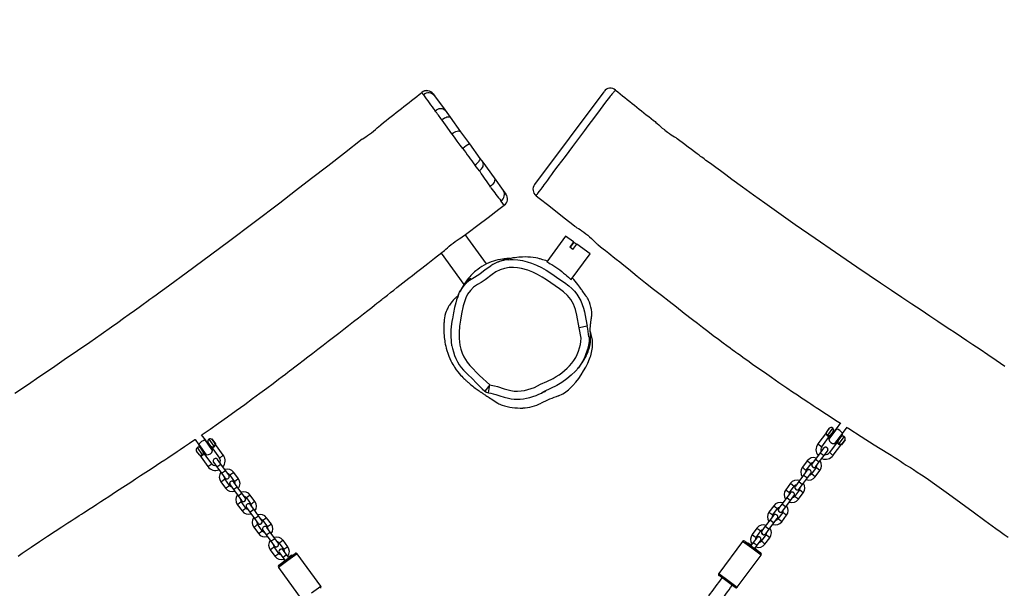
# Model space of a CAD drawing. Units: millimetres. Extents: x -310 to 916, y -1070 to -213.
# Drawn here: x 271 to 395, y -666 to -595 of the extents above; entities that cross this region are included whole.
import ezdxf

# ---------------------------------------------------------------- set-up
doc = ezdxf.new("R2010")
doc.units = ezdxf.units.MM
doc.header["$LTSCALE"] = 20
doc.header["$PDSIZE"] = -1
doc.layers.add('VP-DIM', color=7, linetype='Continuous')
doc.layers.add('VP-EQ', color=7, linetype='Continuous', true_color=0x8a3492)
doc.dimstyles.get("Standard").update_dxf_attribs({"dimtxt": 14, "dimasz": 20, "dimexe": 20, "dimexo": 50, "dimgap": 20, "dimtad": 0, "dimdec": 0, "dimzin": 0, "dimdsep": 46, "dimtxsty": 'Standard', "dimcen": -0.09, "dimadec": 0, "dimazin": 0, "dimtfac": 1, "dimtdec": 4, "dimtofl": 0, "dimtmove": 0, "dimatfit": 3, "dimfxl": 70, "dimfxlon": 1, "dimtolj": 1, "dimtzin": 0, "dimarcsym": 0})

# ---------------------------------------------------------------- blocks, each defined once
blk = doc.blocks.new('*D25')
at = {"layer": 'Defpoints', "color": 0}
for p in [(169.51, -355.08), (169.51, -730.65), (497.53, -731.52)]:
    blk.add_point(p, dxfattribs=at)
at = {"layer": 'VP-DIM', "color": 0, "lineweight": -2}
for p, q in [((169.51, -425.08), (169.51, -335.08)), ((497.53, -425.08), (497.53, -335.08)), ((189.51, -355.08), (291.17, -355.08)), ((477.53, -355.08), (368.5, -355.08))]:
    blk.add_line(p, q, dxfattribs=at)
at = {"layer": 'VP-DIM', "color": 0}
for points in [[(189.51, -351.75), (189.51, -358.42), (169.51, -355.08)], [(477.53, -358.42), (477.53, -351.75), (497.53, -355.08)]]:
    blk.add_solid(points, dxfattribs=at)
at = {"layer": 'VP-DIM', "color": 0, "insert": (329.83, -355.08), "char_height": 14, "attachment_point": 5}
blk.add_mtext('\\A1;328', dxfattribs=at)
blk = doc.blocks.new('*D26')
at = {"layer": 'Defpoints', "color": 0}
for p in [(9.57, -232.78), (9.57, -716.96), (659.4, -716.59)]:
    blk.add_point(p, dxfattribs=at)
at = {"layer": 'VP-DIM', "color": 0, "lineweight": -2}
for p, q in [((9.57, -302.78), (9.57, -212.78)), ((659.4, -302.78), (659.4, -212.78)), ((29.57, -232.78), (292.18, -232.78)), ((639.4, -232.78), (367.18, -232.78))]:
    blk.add_line(p, q, dxfattribs=at)
at = {"layer": 'VP-DIM', "color": 0}
for points in [[(29.57, -229.44), (29.57, -236.11), (9.57, -232.78)], [(639.4, -236.11), (639.4, -229.44), (659.4, -232.78)]]:
    blk.add_solid(points, dxfattribs=at)
at = {"layer": 'VP-DIM', "color": 0, "insert": (329.68, -232.78), "char_height": 14, "attachment_point": 5}
blk.add_mtext('\\A1;650', dxfattribs=at)
blk = doc.blocks.new('*D27')
at = {"layer": 'Defpoints', "color": 0}
for p in [(334.84, -436.73), (895.78, -436.73), (332.71, -1069.95)]:
    blk.add_point(p, dxfattribs=at)
at = {"layer": 'VP-DIM', "color": 0, "lineweight": -2}
for p, q in [((825.78, -436.73), (915.78, -436.73)), ((895.78, -456.73), (895.78, -721.88)), ((895.78, -1049.95), (895.78, -799.21)), ((825.78, -1069.95), (915.78, -1069.95))]:
    blk.add_line(p, q, dxfattribs=at)
at = {"layer": 'VP-DIM', "color": 0}
for points in [[(899.11, -456.73), (892.45, -456.73), (895.78, -436.73)], [(892.45, -1049.95), (899.11, -1049.95), (895.78, -1069.95)]]:
    blk.add_solid(points, dxfattribs=at)
at = {"layer": 'VP-DIM', "color": 0, "insert": (895.78, -760.54), "char_height": 14, "attachment_point": 5, "rotation": 90}
blk.add_mtext('\\A1;633', dxfattribs=at)
blk = doc.blocks.new('*D28')
at = {"layer": 'Defpoints', "color": 0}
for p in [(345.28, -603.37), (793.75, -603.37), (334.21, -915.03)]:
    blk.add_point(p, dxfattribs=at)
at = {"layer": 'VP-DIM', "color": 0, "lineweight": -2}
for p, q in [((723.75, -603.37), (813.75, -603.37)), ((793.75, -623.37), (793.75, -727.67)), ((793.75, -895.03), (793.75, -800.34)), ((723.75, -915.03), (813.75, -915.03))]:
    blk.add_line(p, q, dxfattribs=at)
at = {"layer": 'VP-DIM', "color": 0}
for points in [[(797.08, -623.37), (790.41, -623.37), (793.75, -603.37)], [(790.41, -895.03), (797.08, -895.03), (793.75, -915.03)]]:
    blk.add_solid(points, dxfattribs=at)
at = {"layer": 'VP-DIM', "color": 0, "insert": (793.75, -764), "char_height": 14, "attachment_point": 5, "rotation": 90}
blk.add_mtext('\\A1;312', dxfattribs=at)
blk = doc.blocks.new('RB1281 2')
at = {"color": 7, "linetype": 'Continuous', "lineweight": 25}
for p, q in [((363.03, -880.78), (360.1, -876.73)), ((305.63, -878.29), (302.64, -882.3)), ((305.91, -878.25), (306.92, -879)), ((306.92, -879), (307.92, -879.74)), ((357.75, -878.44), (360.69, -882.48)), ((304.97, -884.03), (307.96, -880.02)), ((361.98, -881.79), (360.97, -882.53)), ((361.79, -882.04), (362.03, -882.37)), ((362.99, -881.06), (361.98, -881.79)), ((362.51, -882.02), (362.25, -881.66)), ((362.92, -882.59), (362.51, -882.02)), ((303.69, -883.32), (302.68, -882.58)), ((303.44, -883.14), (303.15, -883.54)), ((361.33, -882.26), (361.35, -882.29)), ((362.03, -882.37), (362.44, -882.94)), ((362.95, -883.81), (362.36, -883)), ((363.01, -882.53), (363.59, -883.34)), ((364.08, -882.98), (363.49, -882.17)), ((302.17, -883.69), (301.57, -884.49)), ((302.05, -884.85), (302.65, -884.05)), ((303.15, -883.54), (302.73, -884.11)), ((303.21, -884.46), (303.63, -883.9)), ((303.63, -883.9), (303.93, -883.5)), ((304.69, -884.07), (303.69, -883.32)), ((361.87, -883.35), (362.46, -884.16)), ((363.09, -883.83), (363.5, -884.4)), ((363.5, -884.4), (364.08, -885.2)), ((363.98, -884.04), (363.57, -883.48)), ((364.57, -884.85), (363.98, -884.04)), ((301.65, -885.55), (301.05, -886.35)), ((302.07, -884.99), (301.65, -885.55)), ((302.13, -885.91), (302.55, -885.35)), ((303.29, -884.52), (302.69, -885.33)), ((303.17, -885.68), (303.77, -884.88)), ((364.08, -885.2), (364.5, -885.77)), ((364.98, -885.42), (364.57, -884.85)), ((364.99, -885.41), (364.94, -885.36)), ((365.06, -885.36), (365.65, -886.17)), ((366.14, -885.82), (365.55, -885.01)), ((300.07, -886.49), (299.47, -887.29)), ((299.95, -887.65), (300.55, -886.85)), ((301.05, -886.35), (300.63, -886.91)), ((301.11, -887.27), (301.53, -886.71)), ((301.53, -886.71), (302.13, -885.91)), ((363.93, -886.18), (364.52, -886.99)), ((365, -886.64), (364.41, -885.83)), ((365.14, -886.66), (365.55, -887.23)), ((366.04, -886.88), (365.63, -886.31)), ((366.63, -887.68), (366.04, -886.88)), ((299.97, -887.79), (299.56, -888.35)), ((300.04, -888.71), (300.46, -888.15)), ((301.19, -887.33), (300.6, -888.13)), ((301.08, -888.49), (301.67, -887.69)), ((301.12, -887.27), (301.16, -887.21)), ((365.55, -887.23), (366.14, -888.04)), ((366.14, -888.04), (366.55, -888.6)), ((367.04, -888.25), (366.63, -887.68)), ((367.05, -888.24), (366.99, -888.19)), ((367.12, -888.19), (367.71, -889)), ((368.19, -888.65), (367.6, -887.84)), ((297.98, -889.3), (297.38, -890.1)), ((298.96, -889.15), (298.54, -889.71)), ((299.56, -888.35), (298.96, -889.15)), ((299.44, -889.51), (300.04, -888.71)), ((365.99, -889.01), (366.57, -889.82)), ((367.06, -889.47), (366.47, -888.66)), ((368.09, -889.71), (367.68, -889.14)), ((297.88, -890.6), (297.46, -891.16)), ((297.86, -890.46), (298.46, -889.65)), ((299.1, -890.13), (298.5, -890.93)), ((298.98, -891.29), (299.58, -890.49)), ((299.02, -890.07), (299.44, -889.51)), ((299.03, -890.08), (299.07, -890.01)), ((367.2, -889.49), (367.61, -890.06)), ((367.61, -890.06), (368.2, -890.87)), ((368.68, -890.52), (368.09, -889.71)), ((369.09, -891.08), (368.68, -890.52)), ((370.25, -891.48), (369.66, -890.67)), ((297.46, -891.16), (296.86, -891.96)), ((297.34, -892.32), (297.94, -891.52)), ((297.94, -891.52), (298.36, -890.95)), ((368.04, -891.85), (368.63, -892.66)), ((368.2, -890.87), (368.61, -891.44)), ((369.11, -892.3), (368.53, -891.49)), ((369.1, -891.08), (369.05, -891.02)), ((369.17, -891.02), (369.76, -891.83)), ((295.88, -892.1), (295.29, -892.9)), ((295.77, -893.26), (296.37, -892.46)), ((297.01, -892.94), (296.41, -893.74)), ((296.86, -891.96), (296.45, -892.52)), ((296.93, -892.88), (297.34, -892.32)), ((296.93, -892.88), (296.97, -892.82)), ((369.25, -892.33), (369.67, -892.89)), ((369.67, -892.89), (370.25, -893.7)), ((370.15, -892.54), (369.74, -891.97)), ((370.74, -893.35), (370.15, -892.54)), ((295.37, -893.96), (294.77, -894.76)), ((295.25, -895.12), (295.85, -894.32)), ((295.79, -893.4), (295.37, -893.96)), ((295.85, -894.32), (296.27, -893.76)), ((296.89, -894.1), (297.49, -893.3)), ((370.25, -893.7), (370.66, -894.27)), ((371.15, -893.92), (370.74, -893.35)), ((371.16, -893.91), (371.1, -893.85)), ((371.39, -893.74), (372.45, -895.2)), ((372.94, -894.84), (371.88, -893.39)), ((293.63, -894.79), (292.55, -896.23)), ((293.03, -896.59), (294.11, -895.14)), ((294.77, -894.76), (294.35, -895.32)), ((294.83, -895.68), (295.25, -895.12)), ((369.94, -894.8), (370.99, -896.25)), ((371.48, -895.9), (370.42, -894.44)), ((371.32, -895.56), (372.11, -896.64)), ((372.17, -894.94), (372.96, -896.03)), ((372.48, -895.24), (372.42, -895.28)), ((372.8, -895.68), (372.45, -895.2)), ((372.58, -894.86), (372.53, -894.8)), ((372.94, -894.84), (373.29, -895.33)), ((372.98, -894.87), (372.96, -894.88)), ((373.16, -895.12), (372.98, -894.87)), ((373.28, -895.27), (373.16, -895.12)), ((373.26, -895.29), (373.28, -895.27)), ((292.54, -896.12), (292.09, -896.72)), ((292.09, -896.72), (292.19, -896.71)), ((292.19, -896.71), (292.55, -896.23)), ((292.51, -897.41), (293.32, -896.33)), ((292.55, -896.23), (292.54, -896.12)), ((293.03, -896.59), (292.68, -897.07)), ((292.91, -896.25), (292.96, -896.19)), ((293.06, -896.67), (293, -896.63)), ((295.07, -895.86), (294, -897.3)), ((294.48, -897.66), (295.55, -896.22)), ((294.84, -895.69), (294.88, -895.62)), ((370.99, -896.25), (370.89, -896.24)), ((370.89, -896.24), (371.33, -896.84)), ((371.35, -896.74), (370.99, -896.25)), ((371.12, -895.92), (371.07, -895.85)), ((371.33, -896.84), (371.35, -896.74)), ((371.48, -895.9), (371.83, -896.39)), ((371.57, -895.9), (371.51, -895.94)), ((371.8, -896.35), (371.86, -896.3)), ((372.19, -896.71), (372.66, -897.35)), ((372.71, -895.68), (372.77, -895.64)), ((373.48, -896.79), (373, -896.12)), ((292.47, -897.51), (291.88, -898.3)), ((292.71, -897.03), (292.77, -897.07)), ((293.35, -898.04), (294.16, -896.96)), ((293.61, -897.7), (293.67, -897.75)), ((293.64, -897.79), (294, -897.3)), ((293.97, -897.34), (293.91, -897.3)), ((294.48, -897.66), (294.12, -898.14)), ((294.17, -898.12), (294.28, -897.96)), ((294.28, -897.96), (294.47, -897.72)), ((294.35, -897.33), (294.4, -897.26)), ((294.47, -897.72), (294.45, -897.7)), ((292.73, -898.84), (293.27, -898.1)), ((294.15, -898.1), (294.17, -898.12)), ((336.75, -902.61), (336.75, -902.62)), ((337.21, -902.83), (337.22, -902.82)), ((324.42, -910.94), (325.4, -910.75)), ((342.69, -920.07), (339.84, -916.15)), ((326.4, -916.76), (324.05, -919.98)), ((327.13, -922.22), (329.46, -919.01)), ((337.02, -918.73), (339.67, -922.39)), ((324.05, -919.98), (325.72, -921.19)), ((326.19, -920.55), (325.72, -921.19)), ((326.08, -921.46), (325.72, -921.19)), ((326.08, -921.46), (326.55, -920.81)), ((326.12, -921.48), (326.08, -921.46)), ((326.12, -921.48), (326.59, -920.83)), ((326.19, -920.55), (326.59, -920.83)), ((326.12, -921.48), (327.13, -922.22)), ((334.79, -926.07), (334.79, -926.07)), ((334.92, -927.93), (334.59, -927.47)), ((322.33, -940.26), (331, -928.65)), ((336.07, -929.51), (334.92, -927.93)), ((336.45, -928.27), (336.54, -928.4)), ((337.49, -931.46), (336.07, -929.51)), ((338.43, -931.02), (338.48, -931.09)), ((337.83, -931.93), (337.49, -931.46)), ((339.14, -933.74), (337.83, -931.93)), ((340.25, -935.26), (339.14, -933.74)), ((341.3, -934.94), (341.34, -935)), ((341.56, -937.08), (340.25, -935.26)), ((342.19, -937.94), (341.56, -937.08)), ((342.55, -936.71), (342.6, -936.77)), ((343.5, -939.74), (342.19, -937.94)), ((343.67, -939.98), (343.5, -939.74)), ((322.3, -940.3), (322.31, -940.29)), ((345.11, -940.17), (345.11, -940.18))]:
    blk.add_line(p, q, dxfattribs=at)
at = {"color": 8, "linetype": 'Continuous', "lineweight": 25}
for p, q in [((306.8, -879.16), (305.63, -878.29)), ((358.92, -877.58), (357.75, -878.44)), ((307.96, -880.02), (306.8, -879.16)), ((361.86, -881.63), (363.03, -880.78)), ((360.69, -882.48), (361.86, -881.63)), ((362.51, -882.02), (362.03, -882.37)), ((302.64, -882.3), (303.8, -883.16)), ((303.8, -883.16), (304.97, -884.03)), ((361.87, -883.35), (362.12, -883.17)), ((362.12, -883.17), (362.36, -883)), ((363.25, -882.35), (363.01, -882.53)), ((363.49, -882.17), (363.25, -882.35)), ((363.84, -883.16), (363.59, -883.34)), ((364.08, -882.98), (363.84, -883.16)), ((301.57, -884.49), (301.81, -884.67)), ((302.17, -883.69), (302.41, -883.87)), ((302.41, -883.87), (302.65, -884.05)), ((303.63, -883.9), (303.15, -883.54)), ((362.46, -884.16), (362.7, -883.98)), ((362.7, -883.98), (362.95, -883.81)), ((363.98, -884.04), (363.5, -884.4)), ((302.13, -885.91), (301.65, -885.55)), ((301.81, -884.67), (302.05, -884.85)), ((302.93, -885.5), (302.69, -885.33)), ((303.17, -885.68), (302.93, -885.5)), ((303.53, -884.7), (303.29, -884.52)), ((303.77, -884.88), (303.53, -884.7)), ((364.57, -884.85), (364.08, -885.2)), ((365.3, -885.18), (365.06, -885.36)), ((365.55, -885.01), (365.3, -885.18)), ((300.07, -886.49), (300.31, -886.67)), ((300.31, -886.67), (300.55, -886.85)), ((301.53, -886.71), (301.05, -886.35)), ((363.93, -886.18), (364.17, -886.01)), ((364.17, -886.01), (364.41, -885.83)), ((364.52, -886.99), (364.76, -886.82)), ((364.76, -886.82), (365, -886.64)), ((366.04, -886.88), (365.55, -887.23)), ((365.89, -885.99), (365.65, -886.17)), ((366.14, -885.82), (365.89, -885.99)), ((299.47, -887.29), (299.71, -887.47)), ((299.71, -887.47), (299.95, -887.65)), ((300.84, -888.31), (300.6, -888.13)), ((301.43, -887.51), (301.19, -887.33)), ((301.67, -887.69), (301.43, -887.51)), ((366.63, -887.68), (366.14, -888.04)), ((367.36, -888.02), (367.12, -888.19)), ((367.6, -887.84), (367.36, -888.02)), ((297.98, -889.3), (298.22, -889.48)), ((299.44, -889.51), (298.96, -889.15)), ((300.04, -888.71), (299.56, -888.35)), ((301.08, -888.49), (300.84, -888.31)), ((365.99, -889.01), (366.23, -888.84)), ((366.23, -888.84), (366.47, -888.66)), ((367.95, -888.82), (367.71, -889)), ((368.19, -888.65), (367.95, -888.82)), ((297.38, -890.1), (297.62, -890.28)), ((297.62, -890.28), (297.86, -890.46)), ((298.22, -889.48), (298.46, -889.65)), ((299.34, -890.31), (299.1, -890.13)), ((299.58, -890.49), (299.34, -890.31)), ((366.57, -889.82), (366.82, -889.65)), ((366.82, -889.65), (367.06, -889.47)), ((368.09, -889.71), (367.61, -890.06)), ((368.68, -890.52), (368.2, -890.87)), ((369.66, -890.67), (369.42, -890.85)), ((297.94, -891.52), (297.46, -891.16)), ((298.74, -891.11), (298.5, -890.93)), ((298.98, -891.29), (298.74, -891.11)), ((368.04, -891.85), (368.28, -891.67)), ((368.28, -891.67), (368.53, -891.49)), ((369.42, -890.85), (369.17, -891.02)), ((370, -891.66), (369.76, -891.83)), ((370.25, -891.48), (370, -891.66)), ((295.29, -892.9), (295.53, -893.08)), ((295.53, -893.08), (295.77, -893.26)), ((295.88, -892.1), (296.12, -892.28)), ((296.12, -892.28), (296.37, -892.46)), ((297.34, -892.32), (296.86, -891.96)), ((297.25, -893.12), (297.01, -892.94)), ((297.49, -893.3), (297.25, -893.12)), ((368.63, -892.66), (368.87, -892.48)), ((368.87, -892.48), (369.11, -892.3)), ((370.15, -892.54), (369.67, -892.89)), ((295.85, -894.32), (295.37, -893.96)), ((296.65, -893.92), (296.41, -893.74)), ((296.89, -894.1), (296.65, -893.92)), ((370.74, -893.35), (370.25, -893.7)), ((371.88, -893.39), (371.39, -893.74)), ((295.25, -895.12), (294.77, -894.76)), ((371.29, -895.4), (372.23, -896.71)), ((372.03, -894.86), (372.98, -896.16)), ((373.22, -895.75), (372.58, -894.86)), ((292.26, -897.13), (292.91, -896.25)), ((292.49, -897.55), (293.46, -896.25)), ((293.23, -898.1), (294.19, -896.81)), ((295.55, -896.22), (295.07, -895.86)), ((371.76, -896.81), (371.12, -895.92)), ((293.7, -898.21), (294.35, -897.33)), ((336.75, -902.62), (336.6, -903.6)), ((336.6, -903.6), (337.21, -902.83)), ((345.11, -940.16), (345.11, -940.17))]:
    blk.add_line(p, q, dxfattribs=at)
at = {"color": 7, "linetype": 'Continuous', "lineweight": 25, "flags": 128}
for points in [[(352.56, -934.32), (354.77, -932.59), (356.86, -930.97), (358.89, -929.41), (360.89, -927.87), (362.89, -926.34), (366.09, -923.9), (369.31, -921.48), (372.51, -919.1), (374.58, -917.56), (376.63, -916.06), (377.27, -915.6), (377.84, -915.18), (378.34, -914.82), (378.77, -914.51), (379.12, -914.26), (379.52, -913.97), (379.96, -913.65), (380.48, -913.28), (381.07, -912.86), (381.72, -912.39), (382.41, -911.9), (383.15, -911.38), (383.93, -910.83), (385.24, -909.91), (386.66, -908.92), (388.2, -907.85), (389.84, -906.72), (391.32, -905.71), (392.88, -904.65), (394.46, -903.57), (396.03, -902.51)], [(272.14, -905.92), (273.25, -906.67), (274.29, -907.37), (275.26, -908.01), (275.71, -908.32), (276.15, -908.61), (276.55, -908.88), (276.9, -909.11), (277.19, -909.3), (277.41, -909.46), (277.58, -909.57), (277.74, -909.68), (278.08, -909.9), (278.51, -910.19), (279.03, -910.54), (279.61, -910.92), (280.54, -911.54), (281.54, -912.21), (282.62, -912.93), (283.79, -913.7), (285.03, -914.53), (286.33, -915.4), (287.7, -916.32), (289.15, -917.3), (290.67, -918.32), (293.34, -920.14), (295.91, -921.91), (298.38, -923.63), (300.74, -925.3), (302.19, -926.33), (303.6, -927.34), (304.97, -928.33), (306.3, -929.29), (307.06, -929.85), (307.74, -930.35), (308.33, -930.78), (308.83, -931.15), (309.24, -931.45), (309.55, -931.68), (309.79, -931.86), (310.06, -932.06), (310.22, -932.18), (310.41, -932.32), (310.66, -932.51), (310.97, -932.74), (311.35, -933.02), (311.79, -933.34), (312.35, -933.77), (312.99, -934.26), (313.14, -934.37)], [(395.63, -882.19), (395.11, -882.54), (393.99, -883.3), (392.93, -884.01), (391.93, -884.67), (390.99, -885.29), (390.14, -885.84), (389.38, -886.34), (388.98, -886.6), (388.6, -886.84), (388.27, -887.07), (387.96, -887.26), (387.68, -887.44), (387.44, -887.6), (387.23, -887.74), (386.95, -887.92), (386.6, -888.14), (386.19, -888.41), (385.75, -888.7), (385.28, -889), (384.79, -889.32), (384.28, -889.65), (383.42, -890.21), (382.5, -890.8), (381.53, -891.44), (380.92, -891.83), (380.29, -892.25), (379.64, -892.67), (378.96, -893.12), (378.3, -893.55), (377.74, -893.92), (377.27, -894.23), (376.89, -894.48), (376.6, -894.68), (376.4, -894.81), (376.23, -894.92), (376, -895.08), (375.71, -895.28), (375.34, -895.52), (374.78, -895.9), (374.16, -896.32), (373.51, -896.76), (373.48, -896.78)], [(291.89, -898.28), (291.67, -898.14), (290.12, -897.15), (288.49, -896.12), (286.79, -895.04), (286.4, -894.8), (286.01, -894.55), (285.61, -894.3), (285.22, -894.05), (284.86, -893.82), (284.49, -893.58), (284.23, -893.41), (283.98, -893.26), (283.59, -893), (283.11, -892.69), (282.57, -892.33), (282.02, -891.96), (280.65, -891.01), (279.2, -889.97), (277.66, -888.85), (276.13, -887.72), (274.66, -886.66), (273.28, -885.65), (272.75, -885.27), (272.24, -884.9), (271.74, -884.54)], [(304.27, -883.76), (304.3, -883.79), (304.31, -883.82), (304.29, -883.83), (304.24, -883.82), (304.17, -883.78), (304.08, -883.72), (303.97, -883.64), (303.88, -883.57)], [(372.58, -894.86), (372.51, -894.92), (372.46, -894.98), (372.42, -895.05), (372.42, -895.11), (372.44, -895.18), (372.45, -895.2), (372.45, -895.2)], [(372.94, -894.84), (372.94, -894.84), (372.92, -894.83), (372.87, -894.79), (372.8, -894.77), (372.73, -894.78), (372.66, -894.82), (372.58, -894.86)], [(292.91, -896.25), (292.83, -896.2), (292.76, -896.17), (292.69, -896.16), (292.62, -896.17), (292.56, -896.21), (292.55, -896.23), (292.55, -896.23)], [(293.03, -896.59), (293.03, -896.59), (293.04, -896.57), (293.07, -896.5), (293.06, -896.44), (293.03, -896.38), (292.98, -896.31), (292.91, -896.25)], [(371.12, -895.92), (371.05, -895.98), (371, -896.04), (370.97, -896.11), (370.96, -896.17), (370.98, -896.24), (370.99, -896.25), (370.99, -896.25)], [(371.48, -895.9), (371.48, -895.9), (371.47, -895.89), (371.41, -895.84), (371.35, -895.83), (371.28, -895.84), (371.2, -895.87), (371.12, -895.92)], [(372.19, -896.71), (372.2, -896.71), (372.23, -896.71)], [(372.98, -896.16), (373, -896.12), (373, -896.12)], [(292.48, -897.51), (292.48, -897.52), (292.49, -897.55)], [(294.35, -897.33), (294.28, -897.28), (294.2, -897.25), (294.13, -897.24), (294.06, -897.25), (294.01, -897.29), (294, -897.3), (294, -897.3)], [(294.48, -897.66), (294.48, -897.66), (294.49, -897.65), (294.51, -897.58), (294.5, -897.52), (294.47, -897.45), (294.42, -897.39), (294.35, -897.33)], [(372.65, -897.35), (372.59, -897.4), (371.59, -898.08), (370.54, -898.82), (369.42, -899.62), (368.35, -900.38), (367.27, -901.16), (366.28, -901.89), (365.37, -902.56), (364.5, -903.2), (363.72, -903.78), (363.04, -904.3), (362.57, -904.65), (362.17, -904.95), (361.86, -905.19), (361.64, -905.36), (361.36, -905.57), (360.98, -905.86), (360.48, -906.24), (359.96, -906.64), (359.36, -907.1), (358.73, -907.57), (358.1, -908.06), (357.46, -908.55), (356.81, -909.06), (356.15, -909.57), (355.49, -910.08), (354.88, -910.55), (354.27, -911.03), (353.65, -911.51), (353.02, -912), (352.41, -912.49), (351.86, -912.92), (351.38, -913.29), (351.03, -913.57), (350.73, -913.8), (350.48, -914), (350.27, -914.16), (350.11, -914.28), (349.98, -914.39), (349.74, -914.58), (349.4, -914.84), (349.01, -915.15), (348.62, -915.45), (348.23, -915.76), (347.84, -916.06), (347.46, -916.36), (347.09, -916.65), (346.71, -916.95), (346.27, -917.29), (345.77, -917.68), (345.11, -918.2), (344.35, -918.78), (343.51, -919.43), (342.59, -920.15)], [(323.11, -921.18), (323.09, -921.16), (322.73, -920.87), (322.41, -920.62), (322.14, -920.41), (321.92, -920.23), (321.71, -920.06), (321.47, -919.87), (321.17, -919.63), (320.79, -919.33), (320.35, -918.97), (319.83, -918.56), (319.25, -918.1), (318.15, -917.21), (317.1, -916.38), (316.1, -915.59), (315.11, -914.8), (314.17, -914.06), (313.26, -913.35), (312.29, -912.59), (311.24, -911.78), (310.63, -911.31), (309.99, -910.82), (309.32, -910.31), (308.64, -909.79), (307.98, -909.3), (307.41, -908.88), (306.93, -908.52), (306.54, -908.23), (306.22, -908), (306.03, -907.86), (305.83, -907.71), (305.57, -907.52), (305.25, -907.3), (304.88, -907.03), (304.32, -906.63), (303.72, -906.2), (303.08, -905.75), (302.25, -905.17), (301.37, -904.55), (300.43, -903.91), (299.44, -903.24), (298.73, -902.75), (298.11, -902.34), (297.59, -901.99), (297.17, -901.71), (296.89, -901.52), (296.67, -901.38), (296.43, -901.22), (296.13, -901.02), (295.77, -900.79), (295.36, -900.52), (294.92, -900.23), (294.47, -899.94), (293.12, -899.07), (292.74, -898.82)], [(293.23, -898.1), (293.28, -898.1), (293.27, -898.1)], [(340.53, -914.82), (340.55, -914.8), (340.6, -914.75), (340.65, -914.7), (340.69, -914.66), (340.74, -914.61), (340.79, -914.57), (340.83, -914.53), (340.87, -914.5), (340.91, -914.46), (340.97, -914.4), (341.05, -914.32), (341.17, -914.2), (341.31, -914.04), (341.47, -913.84), (341.65, -913.57), (341.71, -913.49), (341.76, -913.39), (341.81, -913.3), (341.87, -913.19), (341.92, -913.08), (341.98, -912.95), (342.04, -912.79), (342.13, -912.56), (342.21, -912.27), (342.28, -911.94), (342.3, -911.77), (342.32, -911.6), (342.33, -911.45), (342.34, -911.3), (342.35, -911.17), (342.35, -911.04), (342.36, -910.83), (342.36, -910.59), (342.36, -910.31), (342.34, -910.05), (342.32, -909.79), (342.3, -909.54), (342.27, -909.32), (342.24, -909.13), (342.21, -908.93), (342.17, -908.71), (342.11, -908.43), (342.05, -908.18), (341.97, -907.89), (341.86, -907.55), (341.73, -907.21), (341.6, -906.9), (341.46, -906.61), (341.33, -906.36), (341.21, -906.15), (341.1, -905.97), (341.01, -905.82), (340.79, -905.5), (340.59, -905.25), (340.42, -905.03), (340.25, -904.83), (340.1, -904.68), (339.97, -904.53), (339.85, -904.41), (339.74, -904.31), (339.66, -904.23), (339.59, -904.16), (339.53, -904.1), (339.47, -904.05), (339.41, -904), (339.35, -903.95), (339.27, -903.88), (339.19, -903.81), (339.1, -903.73), (339, -903.65), (338.89, -903.56), (338.74, -903.44), (338.59, -903.32), (338.44, -903.21), (338.3, -903.11), (338.16, -903.01), (338.04, -902.92), (337.93, -902.84), (337.86, -902.79), (337.8, -902.75), (337.74, -902.71), (337.69, -902.68), (337.63, -902.63), (337.56, -902.59), (337.48, -902.53), (337.39, -902.48), (337.3, -902.41), (337.2, -902.35), (337.08, -902.27), (336.96, -902.19), (336.82, -902.1), (336.67, -902.01), (336.52, -901.91), (336.35, -901.8), (336.17, -901.69), (335.98, -901.57), (335.79, -901.45), (335.58, -901.32)], [(324.2, -909.6), (324.18, -909.43), (324.18, -909.03), (324.25, -908.55), (324.37, -908.07), (324.69, -907.12), (324.91, -906.63), (325.19, -906.18), (325.52, -905.73), (325.88, -905.31), (326.4, -904.8), (326.96, -904.34), (327.57, -903.91), (328.21, -903.53), (328.99, -903.13), (329.8, -902.77), (329.95, -902.69)], [(336.6, -903.6), (336.41, -903.57), (336.02, -903.49), (335.64, -903.38), (334.82, -903.11), (333.98, -902.9), (333.55, -902.83), (333.12, -902.81), (332.68, -902.84), (332.26, -902.91), (331.84, -903.01), (331.42, -903.13), (331.01, -903.28), (330.62, -903.47), (330.24, -903.67), (329.45, -904.02), (328.68, -904.41), (328.31, -904.63), (327.94, -904.87), (327.59, -905.12), (326.93, -905.68), (326.62, -905.98), (326.34, -906.31), (326.08, -906.65), (325.84, -907.02), (325.65, -907.41), (325.5, -907.81), (325.25, -908.64), (325.19, -909.04), (325.18, -909.45), (325.24, -909.88), (325.32, -910.32), (325.4, -910.75)], [(330.03, -902.64), (330, -902.66), (329.94, -902.69)], [(336.77, -902.62), (336.46, -902.57), (336.19, -902.5), (335.85, -902.39), (335.33, -902.23), (334.8, -902.07), (334.28, -901.95), (333.92, -901.87), (333.56, -901.83), (333.18, -901.81), (332.8, -901.82), (332.4, -901.87), (332, -901.94), (331.6, -902.04), (331.22, -902.15), (330.8, -902.29), (330.45, -902.43), (330.15, -902.58), (329.95, -902.69)], [(337.22, -902.83), (337, -902.69), (336.75, -902.62)], [(341.33, -908.49), (341.27, -908.16), (341.16, -907.72), (341.01, -907.29), (340.84, -906.88), (340.64, -906.49), (340.42, -906.12), (340.17, -905.78), (339.9, -905.45), (339.63, -905.18), (339.31, -904.87), (338.86, -904.43), (338.23, -903.79), (337.54, -903.11), (337.22, -902.82)], [(325.4, -910.75), (325.7, -912.34), (325.87, -913.03), (326.13, -913.69), (326.46, -914.27), (326.88, -914.78), (327.36, -915.23), (327.88, -915.63), (328.42, -916), (329.51, -916.73), (330.06, -917.09), (330.62, -917.42), (331.22, -917.7), (331.83, -917.93), (332.62, -918.14), (333.13, -918.23), (333.64, -918.28), (334.16, -918.26), (334.77, -918.16), (335.31, -917.99), (335.83, -917.73), (336.29, -917.41), (337.2, -916.74), (337.66, -916.42), (338.15, -916.14), (338.62, -915.81), (339.03, -915.4), (339.37, -914.94), (339.6, -914.48), (339.78, -913.98), (339.92, -913.48), (340.14, -912.47), (340.28, -911.71), (340.39, -910.95), (340.44, -910.17), (340.43, -909.4), (340.34, -908.57), (340.22, -908.07), (340.06, -907.58), (339.85, -907.12), (339.43, -906.46), (339.08, -906.04), (337.87, -904.79), (336.6, -903.6)], [(325.66, -905.57), (325.59, -905.64), (325.45, -905.82), (325.31, -905.99), (325.2, -906.15), (325.09, -906.3), (325.01, -906.41), (324.94, -906.51), (324.88, -906.61), (324.82, -906.7), (324.76, -906.8), (324.65, -906.99), (324.56, -907.16), (324.49, -907.33), (324.42, -907.48), (324.35, -907.63), (324.29, -907.79), (324.24, -907.94), (324.14, -908.26), (324.05, -908.64), (324, -908.92), (323.98, -909.22), (323.98, -909.58), (323.98, -909.65), (323.99, -909.72), (324, -909.84), (324.01, -909.93), (324.01, -910), (324.02, -910.05), (324.02, -910.1), (324.02, -910.15), (324.03, -910.23), (324.03, -910.31), (324.04, -910.39), (324.04, -910.46), (324.04, -910.52), (324.04, -910.58), (324.03, -910.63), (324.03, -910.69), (324.03, -910.77), (324.02, -910.86), (324.01, -910.95), (324, -911.06), (323.99, -911.18), (323.97, -911.32), (323.96, -911.43), (323.94, -911.55), (323.93, -911.67), (323.91, -911.81), (323.89, -911.95), (323.88, -912.02), (323.87, -912.1), (323.85, -912.25), (323.85, -912.4), (323.85, -912.7), (323.88, -913.02), (323.94, -913.34), (324.03, -913.65), (324.13, -913.93), (324.25, -914.19), (324.31, -914.32), (324.39, -914.44), (324.43, -914.51), (324.47, -914.58), (324.51, -914.64), (324.56, -914.71), (324.66, -914.85), (324.76, -914.99), (324.86, -915.14), (324.98, -915.3), (325.04, -915.39), (325.1, -915.48), (325.17, -915.58), (325.25, -915.7), (325.34, -915.83), (325.45, -915.99), (325.59, -916.17), (325.74, -916.37), (325.91, -916.58), (326.07, -916.77), (326.21, -916.92), (326.25, -916.96)], [(341.33, -908.49), (341.4, -909.01), (341.45, -909.74), (341.43, -910.49), (341.37, -911.24), (341.28, -911.79), (341.28, -911.79), (341.28, -911.79)], [(323.91, -909.92), (324, -910.21), (324.05, -910.4)], [(340.5, -914.89), (340.62, -914.6), (340.75, -914.23), (340.85, -913.87), (341, -913.26), (341.14, -912.6), (341.27, -911.86), (341.28, -911.83)], [(334.06, -919.4), (334.15, -919.4), (334.32, -919.39), (334.47, -919.39), (334.64, -919.37), (334.82, -919.36), (335.03, -919.33), (335.25, -919.3), (335.58, -919.23), (335.9, -919.16), (336.15, -919.08), (336.44, -918.98), (336.72, -918.87), (337.02, -918.73), (337.32, -918.57), (337.59, -918.41), (337.85, -918.24), (338.11, -918.05), (338.34, -917.86), (338.51, -917.72), (338.66, -917.58), (338.78, -917.47), (338.88, -917.37), (338.99, -917.26), (339.11, -917.12), (339.26, -916.95), (339.42, -916.75), (339.6, -916.5), (339.74, -916.31), (339.84, -916.14), (339.93, -916), (340.01, -915.87), (340.07, -915.76), (340.12, -915.67), (340.17, -915.59), (340.24, -915.46), (340.3, -915.34), (340.35, -915.22), (340.36, -915.2)], [(340.5, -914.89), (340.38, -915.18), (340.03, -915.74), (339.62, -916.24), (339.13, -916.68), (338.52, -917.07), (338.52, -917.07), (338.52, -917.07)], [(339.06, -916.93), (339.05, -916.93), (339.07, -916.92), (339.1, -916.88), (339.13, -916.84), (339.15, -916.81), (339.18, -916.77), (339.21, -916.74), (339.24, -916.7), (339.28, -916.65), (339.31, -916.61), (339.34, -916.58), (339.37, -916.54), (339.4, -916.5), (339.45, -916.44), (339.5, -916.38), (339.53, -916.35), (339.56, -916.32), (339.57, -916.3), (339.59, -916.28), (339.61, -916.26), (339.64, -916.23), (339.67, -916.19), (339.7, -916.15), (339.71, -916.15)], [(329.45, -919.01), (329.45, -919.01), (329.41, -918.98), (329.33, -918.93), (329.2, -918.86), (329.03, -918.76), (328.83, -918.64), (328.6, -918.5), (328.35, -918.34), (328.09, -918.16), (327.84, -917.98), (327.59, -917.78), (327.36, -917.59), (327.14, -917.39), (326.95, -917.22), (326.77, -917.06), (326.63, -916.93), (326.51, -916.84), (326.44, -916.78), (326.4, -916.76), (326.4, -916.76)], [(338.52, -917.07), (338.52, -917.07), (338.19, -917.27), (337.86, -917.5), (337.17, -918.01), (336.47, -918.5), (336.47, -918.5)], [(329.41, -919.07), (329.58, -919.14), (329.79, -919.21), (329.96, -919.26), (330.08, -919.3), (330.18, -919.33), (330.29, -919.36), (330.39, -919.38), (330.6, -919.43), (330.85, -919.48), (331.16, -919.53), (331.5, -919.57), (331.84, -919.59), (332.19, -919.6), (332.49, -919.59), (332.75, -919.58), (332.98, -919.56), (333.21, -919.54), (333.43, -919.51), (333.71, -919.47), (333.98, -919.42), (334.22, -919.36), (334.44, -919.31), (334.64, -919.26), (334.71, -919.24), (334.78, -919.22), (334.85, -919.2), (334.92, -919.18), (334.99, -919.16), (335.08, -919.13), (335.22, -919.08), (335.38, -919.03), (335.56, -918.96), (335.59, -918.95)], [(342.59, -920.15), (342.54, -920.18), (342.42, -920.28), (342.28, -920.41), (342.11, -920.57), (341.91, -920.75), (341.68, -920.95), (341.44, -921.15), (341.18, -921.34), (340.93, -921.53), (340.68, -921.7), (340.44, -921.85), (340.22, -922), (340.04, -922.12), (339.88, -922.23), (339.82, -922.27)], [(325.95, -923.44), (325.93, -923.42), (325.84, -923.35), (325.7, -923.26), (325.52, -923.16), (325.31, -923.02), (325.09, -922.87), (324.84, -922.7), (324.59, -922.51), (324.34, -922.31), (324.11, -922.11), (323.88, -921.91), (323.68, -921.71), (323.49, -921.53), (323.34, -921.38), (323.2, -921.26), (323.11, -921.18)], [(339.82, -922.27), (339.32, -922.65), (338.11, -923.57), (336.82, -924.54), (335.45, -925.58), (334.79, -926.07)], [(330.81, -927.26), (330.42, -926.96), (329.23, -926.03), (328.14, -925.17), (327.13, -924.37), (326.22, -923.65), (325.95, -923.44)], [(321.64, -939.57), (321.64, -939.57), (321.79, -939.38), (322.12, -938.95), (322.45, -938.51), (323.13, -937.59), (323.91, -936.53), (324.32, -935.98), (324.76, -935.4), (325.12, -934.92), (325.49, -934.43), (325.88, -933.91), (326.26, -933.4), (326.72, -932.79), (327.18, -932.18), (327.64, -931.58), (328.09, -930.98), (328.61, -930.27), (328.87, -929.93), (329.12, -929.59), (329.39, -929.22), (329.64, -928.89), (329.82, -928.63), (329.96, -928.43), (330, -928.36), (330, -928.36)], [(336.07, -929.51), (336.01, -929.4), (335.99, -929.26), (336, -929.12), (336.05, -928.97), (336.13, -928.81), (336.25, -928.66), (336.38, -928.52), (336.54, -928.4)], [(337.9, -930.36), (337.76, -930.49), (337.63, -930.63), (337.53, -930.78), (337.45, -930.93), (337.41, -931.08), (337.4, -931.22), (337.43, -931.35), (337.49, -931.46)], [(338.48, -931.09), (338.32, -931.21), (338.18, -931.33), (338.05, -931.46), (337.94, -931.58), (337.87, -931.69), (337.82, -931.79), (337.81, -931.87), (337.83, -931.93)], [(337.83, -930.28), (337.83, -930.28), (337.9, -930.36)], [(337.9, -930.36), (338.1, -930.61), (338.43, -931.02), (338.43, -931.02)], [(339.99, -933.17), (340.3, -933.59), (340.67, -934.09), (341.03, -934.58), (341.3, -934.94), (341.3, -934.94)], [(314.68, -935.46), (314.38, -935.22), (314.13, -935.05), (313.89, -934.88), (313.68, -934.74), (313.49, -934.63), (313.33, -934.53), (313.22, -934.45), (313.15, -934.39), (313.14, -934.37)], [(341.34, -935), (341.17, -935.12), (341, -935.21), (340.84, -935.29), (340.68, -935.33), (340.53, -935.36), (340.41, -935.35), (340.31, -935.32), (340.25, -935.26)], [(341.34, -935), (342.13, -936.12), (342.55, -936.71), (342.55, -936.71)], [(352.56, -934.31), (352.5, -934.36), (352.33, -934.48), (352.12, -934.61), (351.89, -934.77), (351.64, -934.95), (351.39, -935.14), (351.14, -935.34), (350.9, -935.54), (350.68, -935.73), (350.48, -935.92), (350.29, -936.08), (350.22, -936.14)], [(316.12, -936.68), (316.1, -936.68), (316.03, -936.63), (315.93, -936.54), (315.81, -936.42), (315.65, -936.28), (315.46, -936.11), (315.25, -935.92), (315.02, -935.72), (314.76, -935.52), (314.68, -935.46)], [(342.6, -936.77), (342.43, -936.88), (342.27, -936.98), (342.11, -937.05), (341.96, -937.11), (341.82, -937.14), (341.71, -937.14), (341.62, -937.12), (341.56, -937.08)], [(343.45, -937.89), (343.28, -938.01), (343.1, -938.09), (342.92, -938.15), (342.74, -938.17), (342.57, -938.16), (342.42, -938.12), (342.29, -938.04), (342.19, -937.94)]]:
    blk.add_lwpolyline(points, dxfattribs=at)
at = {"color": 8, "linetype": 'Continuous', "lineweight": 25, "flags": 128}
for points in [[(293.63, -894.79), (293.64, -894.8), (293.69, -894.83), (293.75, -894.87), (293.83, -894.93), (293.91, -895), (293.99, -895.05), (294.05, -895.1), (294.1, -895.13), (294.11, -895.14), (294.11, -895.14)], [(369.94, -894.8), (369.95, -894.79), (369.99, -894.76), (370.06, -894.71), (370.14, -894.65), (370.22, -894.59), (370.3, -894.53), (370.36, -894.49), (370.41, -894.45), (370.42, -894.44), (370.42, -894.44)], [(334.3, -919.25), (334.1, -919.27), (333.66, -919.28), (333.09, -919.24), (332.52, -919.14), (331.94, -919), (331.38, -918.83), (330.75, -918.58), (330.15, -918.29), (329.56, -917.95), (328.98, -917.57), (327.82, -916.8), (327.25, -916.41), (326.71, -915.98), (326.35, -915.66), (326.02, -915.31), (325.71, -914.93), (325.44, -914.52), (325.22, -914.1), (325.03, -913.66), (324.87, -913.2), (324.76, -912.72), (324.59, -911.83), (324.42, -910.94)], [(334.79, -926.07), (334.79, -926.07), (334.82, -926.1), (334.87, -926.17), (334.95, -926.28), (335.07, -926.42), (335.21, -926.61)], [(330, -928.36), (330, -928.36), (330.01, -928.35), (330.1, -928.23), (330.23, -928.09), (330.42, -927.83), (330.57, -927.61), (330.69, -927.43), (330.78, -927.31), (330.81, -927.27), (330.81, -927.27)], [(320.87, -940.47), (320.87, -940.47), (320.88, -940.46), (320.93, -940.4), (320.93, -940.4), (320.93, -940.4)]]:
    blk.add_lwpolyline(points, dxfattribs=at)
at = {"color": 7, "linetype": 'Continuous', "lineweight": 25}
for centre, radius, start, end in [((406.34, -949.59), 122.74, 143.3738, 144.6144), ((305.79, -878.41), 0.2, 53.2561, 143.2561), ((416.8, -957.04), 133.99, 143.4299, 144.6262), ((357.91, -878.32), 0.2, 125.9794, 215.9794), ((307.8, -879.9), 0.2, 323.2561, 53.2561), ((362.87, -880.9), 0.2, 305.9794, 35.9794), ((361, -881.19), 1.16, 287.9891, 312.993), ((360.28, -879.31), 3.07, 309.9436, 317.8021), ((362.68, -882.76), 1, 35.9794, 108.5218), ((302.97, -884.28), 1, 70.7137, 143.2561), ((302.8, -882.41), 0.2, 143.2561, 233.2561), ((305.31, -880.95), 2.93, 221.2039, 229.7506), ((360.85, -882.36), 0.2, 215.9794, 305.9794), ((362.68, -882.76), 1, 143.437, 215.9794), ((362.68, -882.76), 0.4, 174.5698, 215.9794), ((362.68, -882.76), 0.315, 198.2266, 305.9794), ((362.67, -882.79), 0.276, 212.8634, 261.8749), ((362.68, -882.76), 0.3, 260.738, 36.0239), ((362.68, -882.76), 0.4, 35.9794, 77.389), ((362.68, -882.76), 0.315, 305.9794, 53.7322), ((363.27, -883.57), 1, 323.437, 35.9794), ((302.37, -885.09), 1, 143.2561, 215.7985), ((302.97, -884.28), 0.4, 101.8465, 143.2561), ((302.97, -884.28), 0.315, 125.5033, 233.2561), ((302.94, -884.28), 0.276, 140.1401, 189.1517), ((302.97, -884.28), 0.3, 188.0147, 323.3006), ((302.97, -884.28), 0.315, 233.2561, 341.0089), ((302.97, -884.28), 0.4, 323.2561, 4.6657), ((302.97, -884.28), 1, 323.2561, 35.7985), ((304.81, -883.91), 0.2, 233.2561, 323.2561), ((363.27, -883.57), 1, 215.9794, 288.5218), ((363.27, -883.57), 0.4, 215.9794, 257.389), ((363.33, -883.65), 0.31, 21.3868, 230.5719), ((363.32, -883.65), 0.297, 34.251, 217.8483), ((363.27, -883.57), 0.4, 354.5698, 35.9794), ((302.37, -885.09), 0.4, 143.2561, 184.6657), ((302.31, -885.17), 0.31, 308.6635, 157.8486), ((302.37, -885.09), 1, 250.7137, 323.2561), ((302.31, -885.16), 0.297, 321.5277, 145.125), ((302.37, -885.09), 0.4, 281.8465, 323.2561), ((364.74, -885.59), 1, 143.437, 215.9794), ((364.74, -885.59), 0.4, 174.5698, 215.9794), ((364.74, -885.59), 1, 35.9794, 108.5218), ((364.74, -885.59), 0.31, 201.3868, 35.9794), ((364.74, -885.6), 0.296, 214.392, 351.7993), ((364.74, -885.59), 0.4, 35.9794, 77.389), ((364.78, -885.59), 0.259, 348.2846, 41.2906), ((300.87, -887.09), 1, 70.7137, 143.2561), ((300.87, -887.09), 0.4, 101.8465, 143.2561), ((300.87, -887.09), 0.31, 128.6635, 323.2561), ((300.87, -887.09), 0.296, 141.6687, 279.076), ((300.87, -887.09), 1, 323.2561, 35.7985), ((365.33, -886.4), 0.4, 215.9794, 257.389), ((365.38, -886.48), 0.31, 21.3868, 230.5719), ((365.38, -886.48), 0.297, 34.251, 217.8483), ((365.33, -886.4), 0.4, 354.5698, 35.9794), ((365.33, -886.4), 1, 323.437, 35.9794), ((300.28, -887.89), 1, 143.2561, 215.7985), ((300.28, -887.89), 0.4, 143.2561, 184.6657), ((300.22, -887.97), 0.31, 308.6635, 157.8486), ((300.22, -887.97), 0.297, 321.5277, 145.125), ((300.28, -887.89), 0.4, 281.8465, 323.2561), ((300.89, -887.13), 0.259, 275.5613, 328.5673), ((300.87, -887.09), 0.4, 323.2561, 4.6657), ((365.33, -886.4), 1, 215.9794, 288.5218), ((366.79, -888.43), 1, 143.437, 215.9794), ((366.79, -888.43), 1, 35.9794, 108.5218), ((366.79, -888.43), 0.4, 35.9794, 77.389), ((298.78, -889.89), 1, 70.7137, 143.2561), ((298.78, -889.89), 1, 323.2561, 35.7985), ((300.28, -887.89), 1, 250.7137, 323.2561), ((366.79, -888.43), 0.4, 174.5698, 215.9794), ((366.79, -888.43), 0.31, 201.3868, 35.9794), ((366.8, -888.43), 0.296, 214.392, 351.7993), ((366.84, -888.42), 0.259, 348.2846, 41.2906), ((367.44, -889.32), 0.31, 21.3868, 230.5719), ((367.44, -889.31), 0.297, 34.251, 217.8483), ((367.38, -889.24), 0.4, 354.5698, 35.9794), ((367.38, -889.24), 1, 323.437, 35.9794), ((298.18, -890.7), 1, 143.2561, 215.7985), ((298.18, -890.7), 0.4, 143.2561, 184.6657), ((298.12, -890.78), 0.31, 308.6635, 157.8486), ((298.12, -890.77), 0.297, 321.5277, 145.125), ((298.78, -889.89), 0.4, 101.8465, 143.2561), ((298.78, -889.89), 0.31, 128.6635, 323.2561), ((298.78, -889.9), 0.296, 141.6687, 279.076), ((298.8, -889.93), 0.259, 275.5613, 328.5673), ((298.78, -889.89), 0.4, 323.2561, 4.6657), ((367.38, -889.24), 1, 215.9794, 288.5218), ((367.38, -889.24), 0.4, 215.9794, 257.389), ((368.85, -891.26), 1, 143.437, 215.9794), ((368.85, -891.26), 1, 35.9794, 108.5218), ((296.69, -892.7), 1, 70.7137, 143.2561), ((298.18, -890.7), 1, 250.7137, 323.2561), ((298.18, -890.7), 0.4, 281.8465, 323.2561), ((368.85, -891.26), 0.4, 174.5698, 215.9794), ((368.85, -891.26), 0.31, 201.3868, 35.9794), ((368.85, -891.26), 0.296, 214.392, 351.7993), ((368.85, -891.26), 0.4, 35.9794, 77.389), ((368.89, -891.25), 0.259, 348.2846, 41.2906), ((369.5, -892.15), 0.31, 21.3868, 230.5719), ((369.49, -892.15), 0.297, 34.251, 217.8483), ((369.44, -892.07), 0.4, 354.5698, 35.9794), ((369.44, -892.07), 1, 323.437, 35.9794), ((296.09, -893.5), 1, 143.2561, 215.7985), ((296.69, -892.7), 0.4, 101.8465, 143.2561), ((296.69, -892.7), 0.31, 128.6635, 323.2561), ((296.68, -892.7), 0.296, 141.6687, 279.076), ((296.7, -892.74), 0.259, 275.5613, 328.5673), ((296.69, -892.7), 0.4, 323.2561, 4.6657), ((296.69, -892.7), 1, 323.2561, 35.7985), ((369.44, -892.07), 1, 215.9794, 288.5218), ((369.44, -892.07), 0.4, 215.9794, 257.389), ((370.91, -894.09), 1.2, 35.9794, 111.5019), ((294.59, -895.5), 1.2, 67.7336, 143.2561), ((296.09, -893.5), 0.4, 143.2561, 184.6657), ((296.03, -893.58), 0.31, 308.6635, 157.8486), ((296.09, -893.5), 1, 250.7137, 323.2561), ((296.03, -893.58), 0.297, 321.5277, 145.125), ((296.09, -893.5), 0.4, 281.8465, 323.2561), ((370.91, -894.09), 1.2, 140.4569, 215.9794), ((370.91, -894.09), 0.6, 155.9794, 215.9794), ((370.91, -894.09), 0.31, 201.3868, 35.9794), ((370.91, -894.1), 0.296, 214.392, 351.7993), ((370.91, -894.09), 0.6, 35.9794, 95.9794), ((370.95, -894.09), 0.259, 348.2846, 41.2906), ((294.59, -895.5), 0.6, 83.2561, 143.2561), ((294.59, -895.5), 0.31, 128.6635, 323.2561), ((294.59, -895.51), 0.296, 141.6687, 279.076), ((294.59, -895.5), 0.6, 323.2561, 23.2561), ((294.59, -895.5), 1.2, 323.2561, 38.7786), ((371.48, -895.44), 0.2, 169.012, 215.9794), ((371.95, -895.53), 0.676, 82.9468, 169.012), ((372.01, -895.06), 0.2, 35.9794, 82.9468), ((372.67, -895.03), 0.272, 120.1237, 216.743), ((372.71, -894.99), 0.268, 34.3043, 132.7466), ((373.05, -895.5), 0.3, 305.9794, 35.9794), ((292.43, -896.89), 0.3, 143.2561, 233.2561), ((292.77, -896.39), 0.272, 47.4004, 144.0197), ((292.82, -896.42), 0.268, 321.581, 60.0233), ((293.48, -896.45), 0.2, 96.2887, 143.2561), ((293.53, -896.93), 0.676, 10.2235, 96.2887), ((294, -896.84), 0.2, 323.2561, 10.2235), ((294.61, -895.54), 0.259, 275.5613, 328.5673), ((371.21, -896.09), 0.272, 120.1237, 216.743), ((371.26, -896.05), 0.268, 34.3043, 132.7466), ((371.59, -896.56), 0.3, 215.9794, 305.9794), ((371.59, -896.56), 0.3, 305.9794, 35.9794), ((372.27, -896.53), 0.2, 215.9794, 246.1363), ((371.79, -895.31), 1.47, 287.6354, 324.3233), ((373.05, -895.5), 0.3, 215.9794, 305.9794), ((372.8, -896.14), 0.2, 5.8221, 35.9794), ((292.43, -896.89), 0.3, 233.2561, 323.2561), ((292.67, -897.53), 0.2, 143.2561, 173.413), ((293.69, -896.71), 1.47, 214.9122, 251.6), ((293.19, -897.92), 0.2, 293.0988, 323.2561), ((293.88, -897.96), 0.3, 143.2561, 233.2561), ((294.22, -897.46), 0.272, 47.4004, 144.0197), ((294.27, -897.5), 0.268, 321.581, 60.0233), ((293.88, -897.96), 0.3, 233.2561, 323.2561), ((320.74, -882.35), 21.17, 290.115, 296.4726), ((332.69, -906.34), 5.63, 92.1927, 116.4726), ((332.76, -908.08), 7.38, 71.8524, 92.1927), ((334.3, -903.37), 2.42, 58.0051, 71.8524), ((329.42, -906.04), 4.06, 110.115, 134.229), ((330.66, -904.42), 1.89, 109.4294, 124.1629), ((334, -910.74), 10.62, 134.229, 158.5496), ((329.14, -908.83), 5.4, 158.5496, 176.2877), ((327.79, -908.74), 4.05, 176.2877, 196.8363), ((333.91, -914.57), 4.7, 274.7194, 303.044), ((335.39, -926.87), 1, 126.7328, 215.9908), ((330.2, -928.05), 1, 323.3665, 52.0103), ((335.72, -927.41), 0.956, 122.6688, 212.8455), ((251.1, -990.9), 105.87, 36.2746, 37.3977), ((415.73, -875.43), 95.28, 213.7748, 215.1496), ((105.07, -1101.82), 289.18, 35.6753, 36.1846), ((335.72, -927.74), 6.91, 299.6359, 308.1271), ((628.51, -1293.14), 452.65, 127.9377, 128.7619), ((21.66, -1310.16), 475.6, 51.014, 51.7466), ((435.32, -867.61), 115.67, 216.7185, 217.4166), ((-56.82, -1233.77), 497.76, 36.1892, 36.4718), ((300.52, -922.08), 27.43, 318.9362, 320.3631), ((344.26, -939.14), 0.973, 218.2059, 311.2064), ((341.37, -942.65), 4.5, 33.5606, 38.1536), ((321.5, -939.7), 1, 231.1087, 323.1564), ((317.51, -937.02), 4.8, 315.29, 320.1619), ((344.48, -939.39), 0.999, 216.0696, 309.4835), ((344.49, -939.4), 1, 216.2921, 308.9364)]:
    blk.add_arc(centre, radius, start, end, dxfattribs=at)
at = {"color": 8, "linetype": 'Continuous', "lineweight": 25}
blk.add_arc((337.54, -908.12), 13.42, 186.3574, 192.1622, dxfattribs=at)
blk = doc.blocks.new('Rb1281 22d')
at = {"layer": 'VP-EQ', "color": 0}
blk.add_blockref('RB1281 2', (0, 0), dxfattribs=at)

msp = doc.modelspace()

# ---------------------------------------------------------------- block references
at = {"rotation": 180}
msp.add_blockref('Rb1281 22d', (666.78, -1544.07), dxfattribs=at)

# ---------------------------------------------------------------- dimensions: what is measured, and where the dimension line sits
at = {"layer": 'VP-DIM', "color": 0}
for base, p1, p2, angle, picture, middle in [((9.57, -232.78), (659.4, -716.59), (9.57, -716.96), 180, '*D26', (329.68, -232.78)), ((169.51, -355.08), (497.53, -731.52), (169.51, -730.65), 180, '*D25', (329.83, -355.08)), ((895.78, -436.73), (332.71, -1069.95), (334.84, -436.73), 270, '*D27', (895.78, -760.54)), ((793.75, -603.37), (334.21, -915.03), (345.28, -603.37), 270, '*D28', (793.75, -764))]:
    dim = msp.add_linear_dim(base=base, p1=p1, p2=p2, angle=angle, dimstyle='Standard', dxfattribs=at)
    dim.commit()
    dim.dimension.update_dxf_attribs({"geometry": picture, "text_midpoint": middle, "dimtype": 160})

doc.saveas('drawing.dxf')
